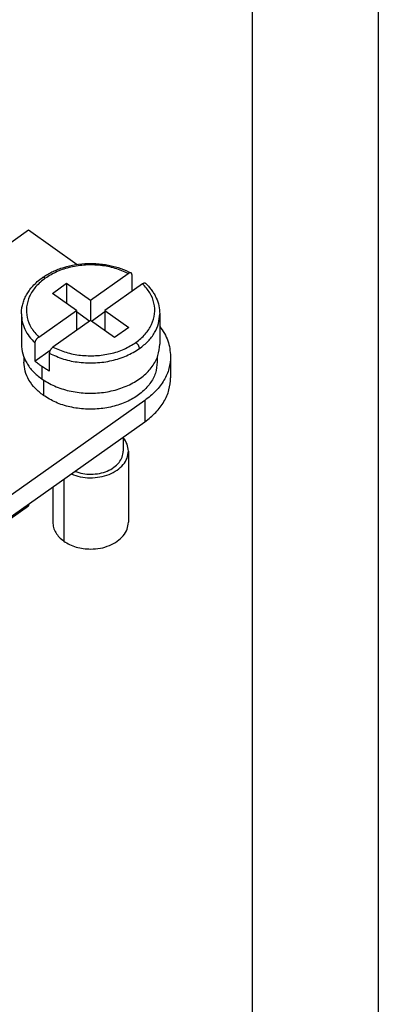
# Model space of a CAD drawing. Units: millimetres. Extents: x -737 to -527, y 333 to 630.
# Drawn here: x -542 to -527, y 538 to 578 of the extents above; entities that cross this region are included whole.
import ezdxf

# ---------------------------------------------------------------- set-up
doc = ezdxf.new("R2010")
doc.units = ezdxf.units.MM
doc.layers.add('1', color=7, linetype='Continuous')

# ---------------------------------------------------------------- blocks, each defined once
blk = doc.blocks.new('_formato_A4', base_point=(-632.25, 481.25))
at = {"layer": '1', "color": 7, "linetype": 'Continuous'}
for p, q in [((-527.25, 332.75), (-527.25, 629.75)), ((-532.25, 337.75), (-532.25, 624.75))]:
    blk.add_line(p, q, dxfattribs=at)
blk = doc.blocks.new('A4', base_point=(-105, 148.5))
at = {"layer": '1'}
blk.add_blockref('_formato_A4', (-632.25, 481.25), dxfattribs=at)
blk = doc.blocks.new('TOP', base_point=(-105, 148.5))
blk.add_blockref('A4', (-105, 148.5))
blk = doc.blocks.new('RDDF_108__2', base_point=(-634.5, 541.217))
at = {"color": 7, "linetype": 'Continuous'}
for p, q in [((-543.698, 567.384), (-541.162, 569.177)), ((-541.162, 569.177), (-539.218, 567.802)), ((-538.687, 566.377), (-537.19, 567.437)), ((-537.046, 567.396), (-537.046, 566.738)), ((-540.208, 566.652), (-539.642, 567.052)), ((-539.642, 567.052), (-538.687, 566.377)), ((-539.642, 567.052), (-539.642, 566.252)), ((-536.624, 567.037), (-538.122, 565.977)), ((-539.253, 565.977), (-540.208, 566.652)), ((-538.687, 566.377), (-538.687, 565.577)), ((-540.751, 564.918), (-539.253, 565.977)), ((-539.253, 565.977), (-539.253, 565.177)), ((-538.122, 565.977), (-537.167, 565.302)), ((-538.122, 565.977), (-538.122, 565.177)), ((-541.437, 565.836), (-541.437, 564.634)), ((-539.253, 565.929), (-538.722, 565.553)), ((-538.653, 565.553), (-538.122, 565.929)), ((-535.937, 565.836), (-535.937, 564.634)), ((-538.687, 565.577), (-540.185, 564.518)), ((-537.733, 564.902), (-538.687, 565.577)), ((-537.167, 565.302), (-537.733, 564.902)), ((-540.894, 563.968), (-540.894, 564.676)), ((-541.337, 564.114), (-541.337, 563.927)), ((-540.894, 563.968), (-540.293, 564.393)), ((-540.328, 564.276), (-540.328, 563.568)), ((-536.037, 564.114), (-536.037, 563.927)), ((-535.506, 564.152), (-535.506, 563.303)), ((-540.632, 563.754), (-540.632, 563.259)), ((-540.561, 563.211), (-540.561, 562.602)), ((-536.531, 562.402), (-543.602, 557.402)), ((-536.531, 562.402), (-536.531, 561.553)), ((-543.602, 556.553), (-536.531, 561.553)), ((-537.387, 560.947), (-537.387, 560.391)), ((-537.187, 560.391), (-537.187, 557.563)), ((-540.187, 558.968), (-540.187, 557.563)), ((-539.748, 559.278), (-539.748, 556.813)), ((-545.759, 554.967), (-541.162, 558.217)), ((-541.162, 558.278), (-541.162, 558.217))]:
    blk.add_line(p, q, dxfattribs=at)
for points, knots in [([(-540.606, 567.274), (-540.552, 567.311), (-540.442, 567.385), (-540.268, 567.48), (-540.076, 567.57), (-539.791, 567.679), (-539.402, 567.782), (-539.004, 567.832), (-538.674, 567.842), (-538.416, 567.833), (-538.162, 567.805), (-537.849, 567.75), (-537.484, 567.653), (-537.212, 567.525), (-537.078, 567.463)], [0, 0, 0, 0, 0.195907, 0.396236, 0.595949, 0.832276, 1.31026, 1.798692, 2.03031, 2.302608, 2.570511, 2.796814, 3.255082, 3.697872, 3.697872, 3.697872, 3.697872]), ([(-537.19, 567.437), (-537.362, 567.512), (-537.714, 567.667), (-538.292, 567.774), (-538.887, 567.792), (-539.472, 567.709), (-540.02, 567.54), (-540.337, 567.346), (-540.491, 567.252)], [0, 0, 0, 0, 0.562407, 1.150549, 1.749579, 2.343096, 2.91548, 3.45426, 3.45426, 3.45426, 3.45426]), ([(-541.437, 565.836), (-541.435, 565.906), (-541.429, 566.035), (-541.389, 566.226), (-541.328, 566.409), (-541.242, 566.588), (-541.128, 566.77), (-540.984, 566.948), (-540.808, 567.123), (-540.674, 567.223), (-540.606, 567.274)], [0, 0, 0, 0, 0.209109, 0.386421, 0.583815, 0.785838, 0.98314, 1.22468, 1.471258, 1.726302, 1.726302, 1.726302, 1.726302]), ([(-540.491, 567.252), (-540.621, 567.148), (-540.871, 566.947), (-541.129, 566.552), (-541.254, 566.125), (-541.228, 565.686), (-541.06, 565.264), (-540.857, 565.036), (-540.751, 564.918)], [0, 0, 0, 0, 0.498378, 0.95777, 1.389512, 1.813574, 2.252611, 2.724165, 2.724165, 2.724165, 2.724165]), ([(-540.491, 567.252), (-540.501, 567.259), (-540.522, 567.273), (-540.553, 567.283), (-540.583, 567.286), (-540.599, 567.278), (-540.606, 567.274)], [0, 0, 0, 0, 0.0387954, 0.0720523, 0.0999281, 0.1242563, 0.1242563, 0.1242563, 0.1242563]), ([(-537.078, 567.463), (-537.081, 567.464), (-537.088, 567.467), (-537.101, 567.469), (-537.115, 567.469), (-537.129, 567.466), (-537.144, 567.462), (-537.159, 567.455), (-537.174, 567.447), (-537.184, 567.44), (-537.19, 567.437)], [0, 0, 0, 0, 0.010338, 0.0236244, 0.0380552, 0.0509568, 0.0679034, 0.0829855, 0.1008668, 0.1198841, 0.1198841, 0.1198841, 0.1198841]), ([(-537.046, 567.396), (-537.047, 567.404), (-537.047, 567.418), (-537.054, 567.437), (-537.063, 567.453), (-537.073, 567.46), (-537.078, 567.463)], [0, 0, 0, 0, 0.02250136, 0.0423308, 0.06010667, 0.07705713, 0.07705713, 0.07705713, 0.07705713]), ([(-536.884, 564.702), (-536.754, 564.807), (-536.504, 565.008), (-536.246, 565.402), (-536.121, 565.83), (-536.147, 566.269), (-536.314, 566.691), (-536.518, 566.919), (-536.624, 567.037)], [0, 0, 0, 0, 0.498378, 0.95777, 1.389512, 1.813574, 2.252611, 2.724165, 2.724165, 2.724165, 2.724165]), ([(-536.624, 567.037), (-536.617, 567.041), (-536.605, 567.049), (-536.587, 567.058), (-536.57, 567.065), (-536.553, 567.069), (-536.538, 567.07), (-536.524, 567.068), (-536.512, 567.063), (-536.505, 567.058), (-536.501, 567.054)], [0, 0, 0, 0, 0.0242804, 0.042203, 0.0629036, 0.0778751, 0.0933883, 0.107573, 0.1193997, 0.1338952, 0.1338952, 0.1338952, 0.1338952]), ([(-536.501, 567.054), (-536.452, 567.005), (-536.362, 566.914), (-536.249, 566.77), (-536.154, 566.624), (-536.05, 566.424), (-535.958, 566.159), (-535.944, 565.943), (-535.937, 565.836)], [0, 0, 0, 0, 0.208484, 0.383762, 0.547343, 0.731913, 1.059232, 1.378933, 1.378933, 1.378933, 1.378933]), ([(-541.437, 565.836), (-541.431, 565.732), (-541.417, 565.521), (-541.305, 565.216), (-541.134, 564.926), (-540.976, 564.76), (-540.894, 564.676)], [0, 0, 0, 0, 0.311505, 0.630659, 0.963852, 1.315396, 1.315396, 1.315396, 1.315396]), ([(-536.743, 564.461), (-536.624, 564.554), (-536.394, 564.735), (-536.139, 565.077), (-535.969, 565.447), (-535.948, 565.708), (-535.937, 565.836)], [0, 0, 0, 0, 0.451434, 0.872862, 1.269795, 1.652819, 1.652819, 1.652819, 1.652819]), ([(-535.937, 565.343), (-535.812, 565.157), (-535.569, 564.795), (-535.526, 564.362), (-535.506, 564.152)], [0, 0, 0, 0, 0.660095, 1.284477, 1.284477, 1.284477, 1.284477]), ([(-540.894, 564.676), (-540.894, 564.686), (-540.892, 564.707), (-540.885, 564.733), (-540.877, 564.755), (-540.869, 564.773), (-540.861, 564.789), (-540.852, 564.806), (-540.842, 564.822), (-540.83, 564.839), (-540.818, 564.855), (-540.805, 564.87), (-540.792, 564.883), (-540.778, 564.897), (-540.765, 564.908), (-540.755, 564.915), (-540.751, 564.918)], [0, 0, 0, 0, 0.0298269, 0.0633165, 0.0828056, 0.0997907, 0.1204656, 0.1382265, 0.1561831, 0.1776382, 0.1989863, 0.2168122, 0.2376125, 0.2547292, 0.2744011, 0.290355, 0.290355, 0.290355, 0.290355]), ([(-541.437, 564.634), (-541.427, 564.506), (-541.406, 564.245), (-541.236, 563.875), (-540.981, 563.533), (-540.751, 563.352), (-540.632, 563.259)], [0, 0, 0, 0, 0.383024, 0.779957, 1.201385, 1.652819, 1.652819, 1.652819, 1.652819]), ([(-540.632, 563.259), (-540.466, 563.157), (-540.124, 562.948), (-539.533, 562.767), (-538.902, 562.677), (-538.259, 562.695), (-537.639, 562.817), (-537.074, 563.037), (-536.594, 563.345), (-536.228, 563.726), (-535.984, 564.164), (-535.953, 564.48), (-535.937, 564.634)], [0, 0, 0, 0, 0.581221, 1.1987, 1.838976, 2.485182, 3.119618, 3.726263, 4.293383, 4.816305, 5.300024, 5.760284, 5.760284, 5.760284, 5.760284]), ([(-540.185, 564.518), (-540.191, 564.514), (-540.2, 564.507), (-540.214, 564.495), (-540.227, 564.483), (-540.24, 564.469), (-540.252, 564.455), (-540.265, 564.439), (-540.276, 564.422), (-540.286, 564.406), (-540.296, 564.389), (-540.304, 564.372), (-540.312, 564.355), (-540.318, 564.338), (-540.323, 564.321), (-540.326, 564.306), (-540.328, 564.291), (-540.328, 564.281), (-540.328, 564.276)], [0, 0, 0, 0, 0.0190093, 0.0356471, 0.055994, 0.0735419, 0.0913772, 0.1127389, 0.1341813, 0.1521292, 0.1698985, 0.1905848, 0.2091354, 0.2270395, 0.2456624, 0.2605357, 0.2746633, 0.2904029, 0.2904029, 0.2904029, 0.2904029]), ([(-540.328, 564.276), (-540.143, 564.192), (-539.762, 564.02), (-539.135, 563.901), (-538.488, 563.878), (-537.852, 563.966), (-537.255, 564.148), (-536.91, 564.359), (-536.743, 564.461)], [0, 0, 0, 0, 0.60987, 1.248535, 1.899705, 2.545275, 3.167942, 3.753872, 3.753872, 3.753872, 3.753872]), ([(-540.185, 564.518), (-540.013, 564.442), (-539.661, 564.288), (-539.083, 564.181), (-538.488, 564.163), (-537.903, 564.246), (-537.355, 564.414), (-537.038, 564.608), (-536.884, 564.702)], [0, 0, 0, 0, 0.562407, 1.150549, 1.749579, 2.343096, 2.91548, 3.45426, 3.45426, 3.45426, 3.45426]), ([(-536.743, 564.461), (-536.745, 564.482), (-536.751, 564.527), (-536.783, 564.592), (-536.827, 564.654), (-536.866, 564.687), (-536.884, 564.702)], [0, 0, 0, 0, 0.0626634, 0.1368511, 0.2148666, 0.2878955, 0.2878955, 0.2878955, 0.2878955]), ([(-535.506, 564.152), (-535.519, 563.989), (-535.546, 563.657), (-535.762, 563.186), (-536.087, 562.75), (-536.38, 562.521), (-536.531, 562.402)], [0, 0, 0, 0, 0.487485, 0.992673, 1.529036, 2.103588, 2.103588, 2.103588, 2.103588]), ([(-540.561, 562.602), (-540.676, 562.692), (-540.897, 562.866), (-541.144, 563.195), (-541.307, 563.552), (-541.327, 563.803), (-541.337, 563.927)], [0, 0, 0, 0, 0.435018, 0.841122, 1.223621, 1.592717, 1.592717, 1.592717, 1.592717]), ([(-540.632, 563.754), (-540.678, 563.788), (-540.769, 563.855), (-540.853, 563.931), (-540.894, 563.968)], [0, 0, 0, 0, 0.1716581, 0.3390317, 0.3390317, 0.3390317, 0.3390317]), ([(-540.328, 563.568), (-540.381, 563.597), (-540.485, 563.654), (-540.584, 563.721), (-540.632, 563.754)], [0, 0, 0, 0, 0.1799645, 0.3558471, 0.3558471, 0.3558471, 0.3558471]), ([(-536.037, 563.927), (-536.052, 563.778), (-536.083, 563.474), (-536.318, 563.052), (-536.67, 562.685), (-537.133, 562.388), (-537.677, 562.176), (-538.275, 562.059), (-538.895, 562.041), (-539.502, 562.127), (-540.072, 562.302), (-540.402, 562.504), (-540.561, 562.602)], [0, 0, 0, 0, 0.443523, 0.909653, 1.413559, 1.960057, 2.544642, 3.156008, 3.778716, 4.395708, 4.990733, 5.550819, 5.550819, 5.550819, 5.550819]), ([(-536.531, 561.553), (-536.38, 561.672), (-536.087, 561.902), (-535.762, 562.337), (-535.546, 562.808), (-535.519, 563.14), (-535.506, 563.303)], [0, 0, 0, 0, 0.574552, 1.110915, 1.616103, 2.103588, 2.103588, 2.103588, 2.103588]), ([(-537.187, 560.391), (-537.197, 560.485), (-537.217, 560.679), (-537.33, 560.838), (-537.387, 560.92)], [0, 0, 0, 0, 0.2785444, 0.5742037, 0.5742037, 0.5742037, 0.5742037]), ([(-539.46, 559.482), (-539.34, 559.44), (-539.097, 559.354), (-538.707, 559.32), (-538.317, 559.351), (-537.952, 559.453), (-537.634, 559.619), (-537.387, 559.839), (-537.22, 560.102), (-537.198, 560.297), (-537.187, 560.391)], [0, 0, 0, 0, 0.378877, 0.771619, 1.165035, 1.545816, 1.902974, 2.230432, 2.529649, 2.811228, 2.811228, 2.811228, 2.811228]), ([(-539.313, 559.586), (-539.21, 559.553), (-539, 559.485), (-538.667, 559.463), (-538.336, 559.495), (-538.028, 559.587), (-537.761, 559.732), (-537.554, 559.921), (-537.415, 560.146), (-537.396, 560.311), (-537.387, 560.391)], [0, 0, 0, 0, 0.324619, 0.65949, 0.993675, 1.316351, 1.61875, 1.896213, 2.150258, 2.389788, 2.389788, 2.389788, 2.389788]), ([(-540.187, 557.563), (-540.182, 557.493), (-540.17, 557.351), (-540.078, 557.149), (-539.938, 556.962), (-539.813, 556.864), (-539.748, 556.813)], [0, 0, 0, 0, 0.2089222, 0.4254312, 0.6553011, 0.9015377, 0.9015377, 0.9015377, 0.9015377]), ([(-538.687, 556.502), (-538.557, 556.509), (-538.301, 556.522), (-537.94, 556.63), (-537.627, 556.796), (-537.384, 557.015), (-537.22, 557.276), (-537.198, 557.469), (-537.187, 557.563)], [0, 0, 0, 0, 0.389907, 0.766877, 1.120319, 1.444478, 1.740948, 2.020185, 2.020185, 2.020185, 2.020185]), ([(-539.748, 556.813), (-539.674, 556.766), (-539.521, 556.67), (-539.26, 556.576), (-538.979, 556.514), (-538.785, 556.506), (-538.687, 556.502)], [0, 0, 0, 0, 0.262806, 0.540041, 0.827831, 1.121175, 1.121175, 1.121175, 1.121175])]:
    blk.add_open_spline(points, degree=3, knots=knots, dxfattribs=at)
blk = doc.blocks.new('Assonometria1', base_point=(-585.003, 583))
blk.add_blockref('RDDF_108__2', (-634.5, 541.217))

msp = doc.modelspace()

# ---------------------------------------------------------------- block references
for name, p in [('TOP', (-105, 148.5)), ('Assonometria1', (-585.003, 583))]:
    msp.add_blockref(name, p)

doc.saveas('drawing.dxf')
